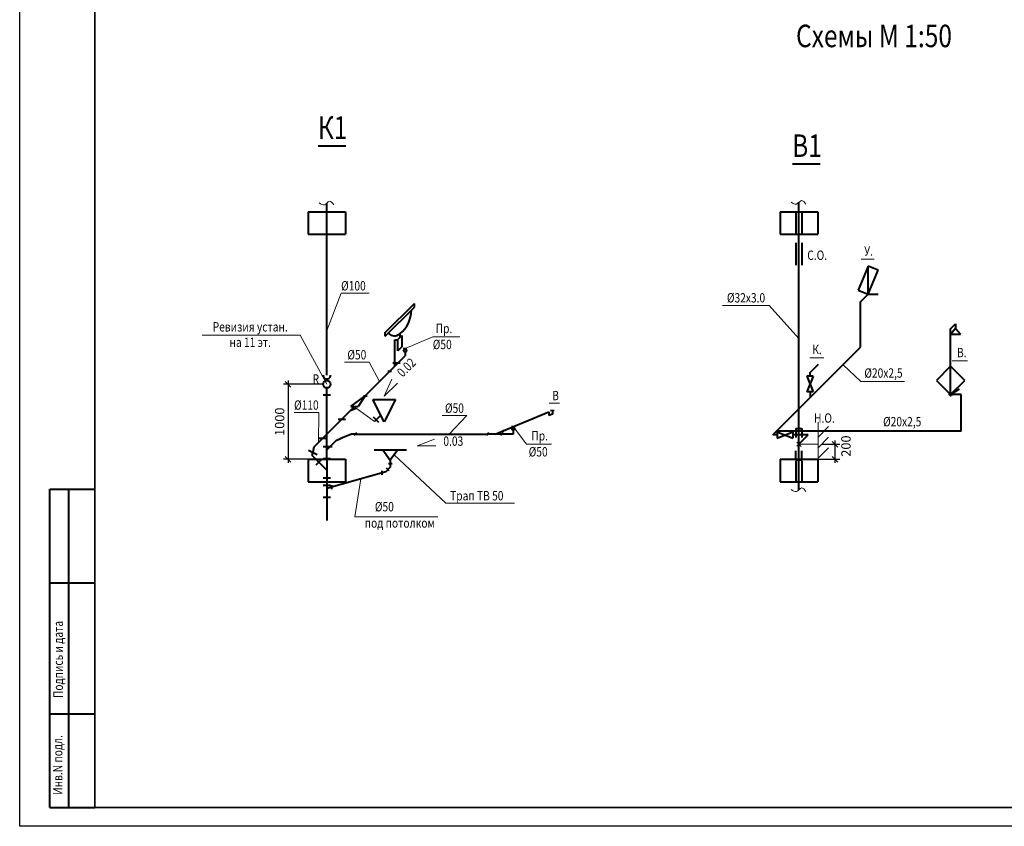
# Model space of a CAD drawing. Units: millimetres. Extents: x -1020124 to -94111, y -463403 to -46271.
# Drawn here: x -669287 to -643022, y -354620 to -333098 of the extents above; entities that cross this region are included whole.
import ezdxf
from ezdxf.enums import TextEntityAlignment as Align

# ---------------------------------------------------------------- set-up
doc = ezdxf.new("R2010")
doc.units = ezdxf.units.MM
for name, color, linetype, lineweight in [('В1', 5, 'Continuous', 40), ('К1', 102, 'Continuous', 40), ('Обозначение', 1, 'Continuous', 15), ('СТЕНА', 250, 'Continuous', 13), ('ШТАМП', 250, 'Continuous', 40)]:
    doc.layers.add(name, color=color, linetype=linetype, lineweight=lineweight)
doc.layers.add('ТЕКСТ', color=250, linetype='Continuous')
doc.styles.add('TXT0', font='simplex.shx', dxfattribs={"width": 0.8, "oblique": 15})
doc.dimstyles.new('50 100', dxfattribs={"dimscale": 100, "dimtxt": 2.5, "dimasz": 1.5, "dimexe": 1.25, "dimexo": 1, "dimgap": 1, "dimtad": 1, "dimdec": 0, "dimlfac": 0.5, "dimdsep": 46, "dimtxsty": 'TXT0', "dimblk1": 'OBLIQUE', "dimblk2": 'OBLIQUE', "dimsah": 1, "dimcen": 2.5, "dimdle": 1, "dimadec": 4, "dimazin": 0, "dimtfac": 1, "dimtdec": 0, "dimtmove": 2, "dimatfit": 3, "dimldrblk": 'OBLIQUE', "dimfxl": 1, "dimtolj": 1, "dimtzin": 0, "dimarcsym": 0})

# ---------------------------------------------------------------- blocks, each defined once
blk = doc.blocks.new('_OBLIQUE')
at = {"color": 0, "linetype": 'ByBlock'}
blk.add_line((-0.5, -0.5), (0.5, 0.5), dxfattribs=at)
blk = doc.blocks.new('*D1109')
at = {"layer": 'Defpoints', "color": 0, "ltscale": 20, "transparency": 16777216}
for p in [(-661093, -342825), (-662128, -344825), (-661144, -344825)]:
    blk.add_point(p, dxfattribs=at)
at = {"layer": 'Обозначение', "color": 0, "lineweight": -2, "ltscale": 20, "transparency": 16777216}
for p, q in [((-662128, -342725), (-662128, -344925)), ((-661193, -342825), (-662253, -342825)), ((-661244, -344825), (-662253, -344825))]:
    blk.add_line(p, q, dxfattribs=at)
at = {"layer": 'Обозначение', "color": 0, "lineweight": -2, "ltscale": 20, "transparency": 16777216, "xscale": 150, "yscale": 150, "zscale": 150}
for p, rotation in [((-662128, -342825), 90), ((-662128, -344825), 270)]:
    blk.add_blockref('_OBLIQUE', p, dxfattribs=dict(at, rotation=rotation))
at = {"layer": 'Обозначение', "color": 0, "ltscale": 20, "transparency": 16777216, "insert": (-662353, -343825), "char_height": 250, "attachment_point": 5, "rotation": 90, "style": 'TXT0'}
blk.add_mtext('\\A1;1000', dxfattribs=at)
blk = doc.blocks.new('*D1110')
at = {"layer": 'Defpoints', "color": 0, "ltscale": 20, "transparency": 16777216}
for p in [(-647990, -344425), (-647536, -344425), (-648500, -344825)]:
    blk.add_point(p, dxfattribs=at)
at = {"layer": 'Обозначение', "color": 0, "lineweight": -2, "ltscale": 20, "transparency": 16777216}
for p, q in [((-647536, -344925), (-647536, -344325)), ((-647890, -344425), (-647411, -344425)), ((-648400, -344825), (-647411, -344825))]:
    blk.add_line(p, q, dxfattribs=at)
at = {"layer": 'Обозначение', "color": 0, "lineweight": -2, "ltscale": 20, "transparency": 16777216, "xscale": 150, "yscale": 150, "zscale": 150}
for p, rotation in [((-647536, -344425), 90), ((-647536, -344825), 270)]:
    blk.add_blockref('_OBLIQUE', p, dxfattribs=dict(at, rotation=rotation))
at = {"layer": 'Обозначение', "ltscale": 20, "transparency": 16777216, "insert": (-647246, -344475), "char_height": 250, "attachment_point": 5, "rotation": 90, "style": 'TXT0'}
blk.add_mtext('\\A1;200', dxfattribs=at)

msp = doc.modelspace()

# ---------------------------------------------------------------- linework, layer by layer
at = {"layer": 'Defpoints', "ltscale": 1000}
for p, q in [((-669287, -354620.4), (-669287, -312620.4)), ((-609887, -354620.4), (-669287, -354620.4))]:
    msp.add_line(p, q, dxfattribs=at)
at = {"layer": 'В1', "ltscale": 20}
for p, q in [((-648500.4, -345638.2, 0), (-648500.4, -337970.3, 0)), ((-648580.4, -338224.7, 0), (-648580.4, -338824.7, 0)), ((-648420.4, -338224.7, 0), (-648420.4, -338824.7, 0)), ((-648580.4, -339050.9, 0), (-648580.4, -339650.9, 0)), ((-648420.4, -339050.9, 0), (-648420.4, -339650.9, 0)), ((-646855.8, -341835.7, 0), (-646855.8, -340626.1, 0)), ((-646654.7, -340425, 0), (-646384.4, -340425, 0)), ((-644454.7, -342345.6, 0), (-644454.7, -341345.6, 0)), ((-644320.6, -341339, 0), (-644447, -341488.1, 0)), ((-644320.6, -341211.5, 0), (-644320.6, -341339, 0)), ((-644320.6, -341339, 0), (-644194.2, -341488.1, 0)), ((-644447, -341488.1, 0), (-644194.2, -341488.1, 0)), ((-649197.3, -344177.2, 0), (-646855.8, -341835.7, 0)), ((-648204.5, -342511.1, 0), (-647982.7, -342289.4, 0)), ((-648204.5, -342611.1, 0), (-648204.5, -342511.1, 0)), ((-648204.5, -343031.1, 0), (-648204.5, -343184.3, 0)), ((-644170.3, -343550.6, 0), (-644170.3, -343095.6, 0)), ((-644170.3, -344078.1, 0), (-644170.3, -343550.6, 0)), ((-649084.2, -344177.2, 0), (-649197.3, -344177.2, 0)), ((-644170.3, -344078.1, 0), (-649098.4, -344078.2, 0)), ((-648253, -344177.2, 0), (-648664.2, -344177.2, 0)), ((-648500.4, -344424.7, 0), (-648253, -344177.2, 0)), ((-648580.4, -344872.2, 0), (-648580.4, -345424.7, 0)), ((-648420.4, -344871.2, 0), (-648420.4, -345424.7, 0))]:
    msp.add_line(p, q, dxfattribs=at)
at = {"layer": 'В1'}
for p, q in [((-646654.7, -339675, 0), (-646919.9, -340315.2, 0)), ((-646654.7, -340425, 0), (-646654.7, -339675, 0)), ((-646389.5, -339784.9, 0), (-646654.7, -339675, 0)), ((-646654.7, -340425, 0), (-646389.5, -339784.9, 0)), ((-646919.9, -340315.2, 0), (-646654.7, -340425, 0)), ((-646855.8, -340626.1, 0), (-646654.7, -340425, 0)), ((-644454.7, -341345.6, 0), (-644320.6, -341211.5, 0)), ((-644454.7, -342345.6, 0), (-644829.7, -342720.6, 0)), ((-644454.7, -343095.6, 0), (-644454.7, -342345.6, 0)), ((-644079.7, -342720.6, 0), (-644454.7, -342345.6, 0)), ((-648120.4, -342611.1, 0), (-648288.4, -343031.1, 0)), ((-648288.4, -342611.1, 0), (-648120.4, -343031.1, 0)), ((-648120.4, -342611.1, 0), (-648288.4, -342611.1, 0)), ((-644829.7, -342720.6, 0), (-644454.7, -343095.6, 0)), ((-644454.7, -343095.6, 0), (-644079.7, -342720.6, 0)), ((-644454.7, -343095.6, 0), (-644213.6, -342944.7, 0)), ((-648120.4, -343031.1, 0), (-648288.4, -343031.1, 0)), ((-644482.4, -343084.1, 0), (-644466.1, -343067.9, 0)), ((-644482.4, -343107.1, 0), (-644482.4, -343084.1, 0)), ((-644466.1, -343123.3, 0), (-644482.4, -343107.1, 0)), ((-644466.1, -343067.9, 0), (-644443.2, -343067.9, 0)), ((-644466.1, -343123.3, 0), (-644443.2, -343123.3, 0)), ((-644170.3, -343095.6, 0), (-644454.7, -343095.6, 0)), ((-644443.2, -343067.9, 0), (-644426.9, -343084.1, 0)), ((-644426.9, -343107.1, 0), (-644443.2, -343123.3, 0)), ((-644426.9, -343084.1, 0), (-644426.9, -343107.1, 0)), ((-648580.4, -344009.9, 0), (-648420.4, -344009.9, 0)), ((-648580.4, -344009.9, 0), (-648580.4, -344245.9, 0)), ((-648420.4, -344009.9, 0), (-648420.4, -344245.9, 0)), ((-649084.2, -344093.2, 0), (-648664.2, -344261.2, 0)), ((-649084.2, -344261.2, 0), (-648664.2, -344093.2, 0)), ((-649084.2, -344093.2, 0), (-649084.2, -344261.2, 0)), ((-648664.2, -344093.2, 0), (-648664.2, -344261.2, 0)), ((-648580.4, -344839.6, 0), (-648580.4, -344603.6, 0)), ((-648580.4, -344839.6, 0), (-648420.4, -344839.6, 0)), ((-648420.4, -344839.6, 0), (-648420.4, -344603.6, 0))]:
    msp.add_line(p, q, dxfattribs=at)
at = {"layer": 'К1', "ltscale": 20}
for p, q in [((-661093.2, -342585.1, 0), (-661093.2, -337990.9, 0)), ((-659537.4, -341444.4, 0), (-658759.6, -340666.6, 0)), ((-659537.4, -341544.4, 0), (-658759.6, -340766.6, 0)), ((-658759.6, -340766.6, 0), (-658759.6, -340666.6, 0)), ((-659537.4, -341544.4, 0), (-659537.4, -341444.4, 0)), ((-659282.3, -342265, 0), (-659282.3, -341641.2, 0)), ((-659282.3, -341641.2, 0), (-659201.5, -341641.2, 0)), ((-659201.5, -341629.3, 0), (-659095.4, -341523.2, 0)), ((-659201.5, -341929.3, 0), (-659201.5, -341629.3, 0)), ((-659148.5, -341476.3, 0), (-659148.5, -341576.3, 0)), ((-659095.4, -341523.2, 0), (-659095.4, -341823.2, 0)), ((-659095.4, -341823.2, 0), (-659201.5, -341929.3, 0)), ((-659056.7, -341870.7, 0), (-658956.7, -341870.7, 0)), ((-659006.7, -341870.7, 0), (-659006.7, -341918.3, 0)), ((-659006.7, -341955.4, 0), (-659006.7, -342069.4, 0)), ((-659190.5, -342253.1, 0), (-659006.6, -342069.2, 0)), ((-660071, -343133.1, 0), (-659416.7, -342479.4, 0)), ((-659466.5, -342479.3, 0), (-659366.9, -342479.4, 0)), ((-659282.3, -342345, 0), (-659416.7, -342479.4, 0)), ((-659232.3, -342265, 0), (-659332.3, -342265, 0)), ((-659190.4, -342253.1, 0), (-659282.3, -342345, 0)), ((-659282.3, -342345, 0), (-659282.3, -342265, 0)), ((-659240.3, -342253, 0), (-659140.6, -342253.2, 0)), ((-661093.2, -342724.7, 0), (-661093.2, -342683.9, 0)), ((-661093.2, -344813.6, 0), (-661093.2, -342924.7, 0)), ((-660993.2, -343114.7, 0), (-661193.2, -343114.7, 0)), ((-660453.9, -343416.5, 0), (-660070.5, -343133.1, 0)), ((-660070.5, -343133.1, 0), (-660254.1, -343416.7, 0)), ((-660120.3, -343133.1, 0), (-660020.6, -343133.2, 0)), ((-659863.8, -343229.9, 0), (-659263.8, -343229.9, 0)), ((-660354, -343416.6, 0), (-660693.3, -343756, 0)), ((-660453.9, -343416.5, 0), (-660254.1, -343416.7, 0)), ((-660452.9, -343515.6, 0), (-660312.9, -343467.5, 0)), ((-655125.2, -343521, 0), (-655025.6, -343521.1, 0)), ((-655075.4, -343521, 0), (-655075.4, -343621, 0)), ((-660693.3, -343756, 0), (-661199.5, -344262, 0)), ((-660793.2, -343755.9, 0), (-660593.4, -343756.1, 0)), ((-659709.7, -343843.7, 0), (-659851.1, -343702.3, 0)), ((-659654.9, -343647.5, 0), (-659823.3, -343815.9, 0)), ((-656386.4, -344064, 0), (-655167.8, -343559.3, 0)), ((-655167.8, -343559.3, 0), (-655167.8, -343659.3, 0)), ((-655075.4, -343621, 0), (-655167.8, -343659.3, 0)), ((-656603.7, -344154.1, 0), (-656386.4, -344064.1, 0)), ((-656396.6, -344039.1, 0), (-656376.2, -344089.1, 0)), ((-656172.3, -343955.3, 0), (-656072.3, -343955.3, 0)), ((-656122.3, -343955.3, 0), (-656122.3, -344002.9, 0)), ((-656122.3, -344040, 0), (-656122.3, -344154, 0)), ((-661199.4, -344262, 0), (-661441.6, -344504.3, 0)), ((-661299.3, -344262, 0), (-661099.4, -344262.1, 0)), ((-660838.6, -344319.1, 0), (-661001.2, -344481.7, 0)), ((-660838.6, -344319.1, 0), (-660717.9, -344269.1, 0)), ((-660728, -344244.1, 0), (-660707.6, -344294.1, 0)), ((-660440.2, -344154.1, 0), (-660717.9, -344269.1, 0)), ((-660340.2, -344154.1, 0), (-660440.2, -344154.1, 0)), ((-660304.9, -344118.8, 0), (-660375.7, -344189.4, 0)), ((-660340.2, -344154.1, 0), (-656803.7, -344154.1, 0)), ((-656768.3, -344118.8, 0), (-656839.1, -344189.4, 0)), ((-656603.7, -344154.1, 0), (-656803.7, -344154.1, 0)), ((-656423.7, -344154.1, 0), (-656603.7, -344154.1, 0)), ((-656388.3, -344118.8, 0), (-656459.1, -344189.4, 0)), ((-656122.3, -344154, 0), (-656423.7, -344154.1, 0)), ((-661583.5, -344583, 0), (-661349.7, -344695.3, 0)), ((-661441.6, -344504.3, 0), (-661466.6, -344639.1, 0)), ((-660993.2, -344493.6, 0), (-661193.2, -344493.6, 0)), ((-661093.2, -344573.6, 0), (-661001.2, -344481.7, 0)), ((-661051.1, -344481.6, 0), (-660951.4, -344481.8, 0)), ((-659602.1, -344576.5, 0), (-659202.1, -344576.5, 0)), ((-659602.1, -344576.5, 0), (-659402.1, -344846.5, 0)), ((-659202.1, -344576.5, 0), (-659402.1, -344846.5, 0)), ((-661482.1, -344724.7, 0), (-661466.3, -344639, 0)), ((-661482.1, -344724.7, 0), (-661305.3, -344901.5, 0)), ((-661234.6, -344830.8, 0), (-661376, -344972.2, 0)), ((-661376, -344972.2, 0), (-661234.6, -344830.8, 0)), ((-660993.2, -344813.6, 0), (-661193.2, -344813.6, 0)), ((-661093.2, -344813.6, 0), (-661093.2, -345113.6, 0)), ((-659402.1, -344846.5, 0), (-659402.1, -345039.6, 0)), ((-661093.2, -345113.6, 0), (-661305.3, -344901.5, 0)), ((-661093.2, -345113.6, 0), (-661093.2, -346464.9, 0)), ((-659402.1, -345039.6, 0), (-659523.1, -345160.5, 0)), ((-659427.2, -345135.4, 0), (-659498, -345064.7, 0)), ((-659452.1, -344939.6, 0), (-659352.1, -344939.6, 0)), ((-660993.2, -345333.6, 0), (-661193.2, -345333.6, 0)), ((-659523.1, -345160.5, 0), (-661093.2, -345607, 0)), ((-659622.7, -345139.1, 0), (-659622.8, -345238.7, 0)), ((-660993.2, -345527, 0), (-661193.2, -345527, 0)), ((-660968, -345521.6, 0), (-660968.2, -345621.2, 0)), ((-660993.2, -345847, 0), (-661193.2, -345847, 0))]:
    msp.add_line(p, q, dxfattribs=at)
at = {"layer": 'К1'}
for p, q in [((-659563.8, -343829.9, 0), (-659863.8, -343229.9, 0)), ((-659263.8, -343229.9, 0), (-659563.8, -343829.9, 0))]:
    msp.add_line(p, q, dxfattribs=at)
at = {"layer": 'К1', "ltscale": 20}
msp.add_circle((-661093.2, -342824.7, 0), 100, dxfattribs=at)
for centre, radius, start, end in [((-659623.5, -340852.6, 0), 783.9, 307.29598, 0.44228), ((-659296.7, -341308.2, 0), 224.1, 224.18389, 311.40956), ((-659006.7, -341905.4, 0), 50, 180, 0), ((-661093.2, -342584, 0), 99.9, 179.94758, 0.05242), ((-656122.3, -343990, 0), 50, 180, 0)]:
    msp.add_arc(centre, radius, start, end, dxfattribs=at)
at = {"layer": 'Обозначение'}
for p, q in [((-646491.2, -339490.1, 0), (-646838.6, -339490.1, 0)), ((-661803.3, -341517.8, 0), (-664422, -341517.8, 0)), ((-657547.6, -341563.1, 0), (-658262.2, -341563.1, 0)), ((-647835.7, -342118, 0), (-648212.9, -342118, 0)), ((-644001.7, -342199.7, 0), (-644411.9, -342199.7, 0)), ((-655161.5, -343329, 0), (-654884.8, -343329, 0)), ((-655101.2, -344427.2, 0), (-655766.2, -344427.2, 0))]:
    msp.add_line(p, q, dxfattribs=at)
at = {"layer": 'Обозначение', "ltscale": 20}
for p, q in [((-660713.2, -340397.5, 0), (-661093.2, -341388.9, 0)), ((-660711.1, -340397.5, 0), (-659961.2, -340397.5, 0)), ((-650536.7, -340724.3, 0), (-649297.4, -340724.3, 0)), ((-649297.4, -340724.3, 0), (-648500.4, -341604.1, 0)), ((-661803.3, -341517.8, 0), (-661093.2, -342824.7, 0)), ((-658262.2, -341563.1, 0), (-659006.7, -341870.7, 0)), ((-660620.4, -342236.4, 0), (-659960.4, -342236.4, 0)), ((-659960.4, -342236.4, 0), (-659687.5, -342750, 0)), ((-646846.4, -342751.3, 0), (-647324.7, -342304.6, 0)), ((-659566.6, -343146.9, 0), (-659363.2, -342690.1, 0)), ((-646846.4, -342751.3, 0), (-645687.2, -342751.3, 0)), ((-659566.6, -343146.9, 0), (-659213, -342793.4, 0)), ((-660312.9, -343467.5, 0), (-659823.3, -343815.9, 0)), ((-661966.5, -343579.5, 0), (-661306.5, -343579.5, 0)), ((-661306.5, -343579.5, 0), (-661320.5, -344383.2, 0)), ((-658016.6, -343662.4, 0), (-657356.6, -343662.4, 0)), ((-657356.6, -343662.4, 0), (-657826.9, -344154.1, 0)), ((-655766.2, -344427.2, 0), (-656122.3, -343955.3, 0)), ((-658685.9, -344467.9, 0), (-658219.1, -344288.7, 0)), ((-658685.9, -344467.9, 0), (-658185.9, -344467.9, 0)), ((-657919.8, -345999, 0), (-659302.1, -344711.5, 0)), ((-660345.7, -346367, 0), (-660189.3, -345350, 0)), ((-657919.8, -345999, 0), (-656085.6, -345999, 0)), ((-660345.7, -346367, 0), (-658133.2, -346367, 0))]:
    msp.add_line(p, q, dxfattribs=at)
at = {"layer": 'СТЕНА', "ltscale": 5}
for p, q in [((-647990.4, -344800.3, 0), (-647990.4, -343833.5, 0)), ((-648558.7, -344481.2, 0), (-648442.2, -344368.2, 0)), ((-648557, -344366.4, 0), (-648443.9, -344483, 0))]:
    msp.add_line(p, q, dxfattribs=at)
at = {"layer": 'СТЕНА', "ltscale": 20}
for p, q in [((-647990.4, -344234.6, 0), (-647707.6, -343951.8, 0)), ((-647990.4, -344517.5, 0), (-647707.6, -344234.6, 0)), ((-648500.4, -344424.7, 0), (-647990.4, -344424.7, 0)), ((-647990.4, -344800.3, 0), (-647707.6, -344517.5, 0))]:
    msp.add_line(p, q, dxfattribs=at)
at = {"layer": 'СТЕНА', "ltscale": 5}
for points in [[(-661302.9, -337987.8, 0), (-661158.7, -338038.8, 0), (-661023.2, -337943, 0), (-660909.3, -338038.1, 0)], [(-648710.2, -337967.2, 0), (-648566, -338018.2, 0), (-648430.5, -337922.4, 0), (-648316.6, -338017.5, 0)], [(-648710.2, -345635.1, 0), (-648566, -345686.1, 0), (-648430.5, -345590.3, 0), (-648316.6, -345685.4, 0)]]:
    msp.add_spline(points, degree=3, dxfattribs=at)
at = {"layer": 'ШТАМП', "lineweight": 35}
for p, q in [((-667287, -313120.4), (-667287, -354120.4)), ((-667287, -313120.4), (-667287, -354120.4)), ((-667287, -354120.4), (-610387, -354120.4))]:
    msp.add_line(p, q, dxfattribs=at)
at = {"layer": 'ШТАМП', "ltscale": 5}
for p, q in [((-660584.3, -336469.6, 0), (-661323.1, -336469.6, 0)), ((-647930.1, -336952.6, 0), (-648668.8, -336952.6, 0)), ((-668487, -354120.4), (-668487, -345620.4)), ((-668487, -345620.4), (-667287, -345620.4)), ((-667987, -345620.4), (-667987, -354120.4)), ((-668487, -348120.4), (-667287, -348120.4)), ((-668487, -351620.4), (-667287, -351620.4)), ((-668487, -354120.4), (-667287, -354120.4))]:
    msp.add_line(p, q, dxfattribs=at)
at = {"layer": 'ШТАМП', "ltscale": 20}
for p, q in [((-661593.2, -338224.7, 0), (-660593.2, -338224.7, 0)), ((-661593.2, -338224.7, 0), (-661593.2, -338824.7, 0)), ((-660593.2, -338224.7, 0), (-660593.2, -338824.7, 0)), ((-649000.4, -338224.7, 0), (-648000.4, -338224.7, 0)), ((-649000.4, -338224.7, 0), (-649000.4, -338824.7, 0)), ((-648000.4, -338224.7, 0), (-648000.4, -338824.7, 0)), ((-661593.2, -338824.7, 0), (-660593.2, -338824.7, 0)), ((-649000.4, -338824.7, 0), (-648000.4, -338824.7, 0)), ((-659832.1, -344576.5, 0), (-659602.1, -344576.5, 0)), ((-659202.1, -344576.5, 0), (-658972.1, -344576.5, 0)), ((-661593.2, -344824.7, 0), (-660593.2, -344824.7, 0)), ((-661593.2, -344824.7, 0), (-661593.2, -345424.7, 0)), ((-660593.2, -344824.7, 0), (-660593.2, -345424.7, 0)), ((-649000.4, -344824.7, 0), (-648000.4, -344824.7, 0)), ((-649000.4, -344824.7, 0), (-649000.4, -345424.7, 0)), ((-648000.4, -344824.7, 0), (-648000.4, -345424.7, 0)), ((-661593.2, -345424.7, 0), (-660593.2, -345424.7, 0)), ((-649000.4, -345424.7, 0), (-648000.4, -345424.7, 0))]:
    msp.add_line(p, q, dxfattribs=at)

# ---------------------------------------------------------------- texts
at = {"layer": 'Обозначение', "style": 'TXT0', "oblique": 15, "width": 0.8}
for s, p in [('С.О.', (-648013.7, -339508.4, 0)), ('У.', (-646642.4, -339394.1, 0)), ('%%c32х3.0', (-649912.2, -340642.9, 0)), ('Ревизия устан.', (-663137.7, -341417.8, 0)), ('Пр.', (-657968.8, -341461.4, 0)), ('на 11 эт.', (-663137.7, -341828.9, 0)), ('%%c50', (-658015.1, -341888.5, 0)), ('К.', (-648017.6, -342022, 0)), ('В.', (-644156.3, -342103.7, 0)), ('%%c20х2,5', (-646245.8, -342650.5, 0)), ('В', (-654992.6, -343251.7, 0)), ('Н.О.', (-647820.6, -343851, 0)), ('%%c20х2,5', (-645745.7, -343947.8, 0)), ('Пр.', (-655416.5, -344325.4, 0)), ('%%c50', (-655456, -344752.6, 0)), ('Трап ТВ 50', (-657093.8, -345925.1, 0))]:
    msp.add_text(s, height=250, dxfattribs=at).set_placement(p, align=Align.CENTER)
at = {"layer": 'Обозначение', "ltscale": 20, "style": 'TXT0', "oblique": 15, "width": 0.8}
for s, p in [('%%c100', (-660384.6, -340323.3, 0)), ('%%c50', (-660293.9, -342162.2, 0)), ('R', (-661387, -342811.6, 0)), ('%%c110', (-661640, -343505.3, 0)), ('%%c50', (-657690.1, -343588.2, 0)), ('%%c50', (-659559.8, -346217.8, 0)), ('под потолком', (-659149.3, -346651.9, 0))]:
    msp.add_text(s, height=250, dxfattribs=at).set_placement(p, align=Align.CENTER)
for s, rotation, p in [('0.02', 45, (-659071.6, -342651.9, 0)), ('0.03', 360, (-657985.9, -344467.9, 0))]:
    msp.add_text(s, height=250, rotation=rotation, dxfattribs=at).set_placement(p)
at = {"layer": 'ТЕКСТ', "style": 'TXT0', "oblique": 15, "width": 0.8}
for s, p in [('Подпись и дата', (-668135.5, -351197.6)), ('Инв.N подл.', (-668148.6, -353780.2))]:
    msp.add_text(s, height=250, rotation=90, dxfattribs=at).set_placement(p)
at = {"layer": 'ШТАМП', "style": 'TXT0', "oblique": 15, "width": 0.8}
for s, p in [('Схемы М 1:50', (-648578.4, -333830.9, 0)), ('К1', (-661335.8, -336277, 0)), ('В1', (-648681.6, -336760, 0))]:
    msp.add_text(s, height=600, dxfattribs=at).set_placement(p)

# ---------------------------------------------------------------- dimensions: what is measured, and where the dimension line sits
at = {"layer": 'Обозначение', "ltscale": 20}
dim = msp.add_linear_dim(base=(-662127.9, -344824.7, 0), p1=(-661093.2, -342824.7, 0), p2=(-661144.3, -344824.7, 0), angle=90, dimstyle='50 100', dxfattribs=at)
dim.commit()
dim.dimension.update_dxf_attribs({"geometry": '*D1109', "text_midpoint": (-662352.9, -343824.7, 0)})
dim = msp.add_linear_dim(base=(-647536.3, -344424.7, 0), p1=(-648500.4, -344824.7, 0), p2=(-647990.4, -344424.7, 0), angle=90, dimstyle='50 100', override={"dimclrt": 256}, dxfattribs=at)
dim.commit()
dim.dimension.update_dxf_attribs({"geometry": '*D1110', "text_midpoint": (-647246.3, -344474.7, 0), "dimtype": 160})

doc.saveas('drawing.dxf')
